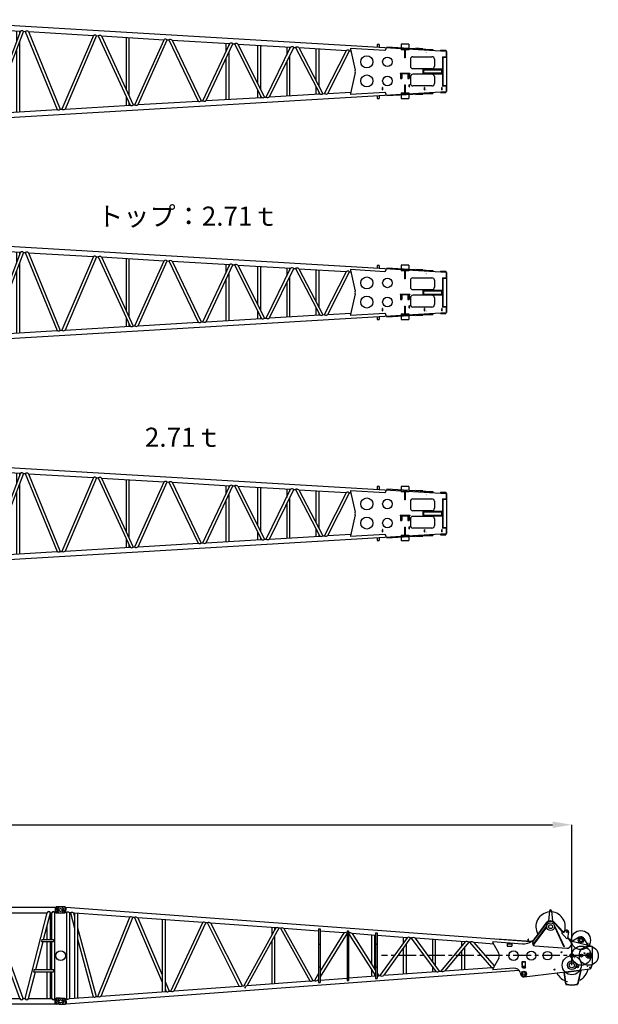
# Model space of a CAD drawing. Units: inches. Extents: x 180108 to 605190, y -10534 to 525424.
# Drawn here: x 316204 to 328281, y 362515 to 383072 of the extents above; entities that cross this region are included whole.
import ezdxf

# ---------------------------------------------------------------- set-up
doc = ezdxf.new("R2010")
doc.units = ezdxf.units.IN
doc.header["$PDMODE"] = 35
doc.header["$PDSIZE"] = 50
doc.linetypes.add('CENTER', pattern=[12, 7.5, -1.5, 1.5, -1.5])
doc.layers.add('OG_7150', color=6, linetype='Continuous')
doc.layers.add('OG_文字寸法', color=7, linetype='Continuous', lineweight=5)
doc.styles.get("Standard").update_dxf_attribs({"font": 'arial.ttf', "height": 800})
doc.dimstyles.new('TSUKAMOTO', dxfattribs={"dimtxt": 800, "dimasz": 400, "dimexe": 1.25, "dimexo": 0.625, "dimgap": 200, "dimtad": 1, "dimdec": 0, "dimtxsty": 'Standard', "dimcen": 300, "dimadec": 0, "dimazin": 0, "dimtfac": 1, "dimtdec": 0, "dimtmove": 0, "dimatfit": 3, "dimfxl": 1, "dimarcsym": 0})

# ---------------------------------------------------------------- blocks, each defined once
blk = doc.blocks.new('A$C50260B8F')
at = {"layer": 'OG_7150', "linetype": 'Continuous'}
for p, q in [((136, 2151), (136, 2135)), ((136, 2056), (136, 2040)), ((145, 2159), (300, 2159)), ((145, 2127), (255, 2127)), ((145, 2064), (255, 2064)), ((264, 2119), (264, 2072)), ((292, 2032), (300, 2159)), ((304, 2138), (299, 2053)), ((300, 2159), (304, 2142)), ((314, 2146), (308, 2044)), ((308, 2138), (313, 2137)), ((314, 2152), (11292, 1500)), ((145, 2032), (292, 2032)), ((298, 2050), (292, 2032)), ((303, 2053), (308, 2053)), ((308, 2044), (881, 2010)), ((322, 2043), (322, 116)), ((382, 2040), (382, 119)), ((405, 121), (881, 2010)), ((469, 124), (943, 2007)), ((492, 2033), (492, 464)), ((552, 2030), (552, 704)), ((943, 2007), (979, 2004)), ((979, 2004), (1642, 194)), ((1045, 2001), (1706, 198)), ((1045, 2001), (2404, 1920)), ((2404, 1920), (1741, 200)), ((2468, 1916), (1807, 204)), ((2321, 1925), (2321, 1703)), ((2381, 1921), (2381, 1860)), ((2468, 1916), (2502, 1914)), ((2502, 1914), (3166, 284)), ((2569, 1910), (3230, 288)), ((2570, 1910), (3928, 1829)), ((2381, 1692), (2381, 238)), ((3928, 1829), (3264, 290)), ((3992, 1826), (3332, 294)), ((3992, 1826), (4025, 1824)), ((4026, 1824), (4690, 375)), ((4094, 1820), (4754, 379)), ((4095, 1820), (5401, 1742)), ((4607, 1786), (4607, 701)), ((4667, 1783), (4667, 569)), ((4788, 381), (5401, 1742)), ((4856, 385), (5465, 1738)), ((5465, 1738), (5498, 1736)), ((5498, 1737), (6111, 459)), ((5568, 1732), (6773, 1661)), ((5568, 1732), (6177, 463)), ((6210, 465), (6772, 1661)), ((6278, 469), (6838, 1657)), ((6690, 1666), (6690, 1485)), ((6750, 1662), (6750, 1613)), ((6837, 1657), (6869, 1655)), ((6870, 1655), (7432, 537)), ((6940, 1651), (7498, 541)), ((6941, 1651), (8043, 1585)), ((10509, 1646), (10346, 1646)), ((10346, 1646), (10346, 1569)), ((10509, 1646), (10509, 1559)), ((2321, 1535), (2321, 234)), ((6750, 1471), (6750, 497)), ((7350, 1626), (7350, 836)), ((7410, 1620), (7410, 716)), ((7530, 543), (8042, 1585)), ((7600, 547), (8108, 1581)), ((7960, 1590), (7960, 1417)), ((8020, 1587), (8020, 1541)), ((8107, 1581), (8139, 1580)), ((8140, 1579), (8651, 610)), ((8210, 1575), (8717, 614)), ((8211, 1575), (9207, 1516)), ((8569, 1551), (8569, 895)), ((8629, 1547), (8629, 781)), ((8751, 616), (9206, 1516)), ((8821, 620), (9272, 1512)), ((9271, 1512), (9300, 1511)), ((9292, 1563), (10006, 1520)), ((9294, 1542), (9389, 1105)), ((9847, 1644), (9847, 1586)), ((9887, 1644), (9847, 1644)), ((9887, 1644), (9887, 1584)), ((10032, 1569), (10032, 1545)), ((10050, 1586), (10050, 1574)), ((10862, 1538), (10050, 1586)), ((10346, 1551), (10346, 1530)), ((10509, 1530), (10346, 1530)), ((10421, 1530), (10421, 1363)), ((10433, 1530), (10433, 1363)), ((10509, 1541), (10509, 1530)), ((10655, 1562), (10654, 1550)), ((10801, 1554), (10655, 1562)), ((10801, 1554), (10800, 1542)), ((10835, 1540), (10962, 1540)), ((10861, 1526), (10862, 1538)), ((10962, 1540), (10962, 1520)), ((10966, 1540), (10966, 1520)), ((10966, 1540), (11013, 1540)), ((11013, 1540), (11013, 1517)), ((11167, 1522), (11167, 1508)), ((11167, 1522), (11279, 1522)), ((11279, 1522), (11279, 1501)), ((11292, 1494), (11292, 1500)), ((11292, 1494), (11298, 1494)), ((11292, 1385), (11292, 1494)), ((11298, 1494), (11298, 1380)), ((11298, 1494), (11298, 1385)), ((6690, 1343), (6690, 493)), ((7960, 1280), (7960, 569)), ((8020, 1404), (8020, 572)), ((10433, 1363), (10421, 1363)), ((10542, 1335), (10542, 1189)), ((10592, 1384), (10992, 1384)), ((11042, 1335), (11042, 1189)), ((11212, 1385), (11298, 1385)), ((11212, 1385), (11212, 774)), ((11216, 1380), (11298, 1380)), ((11216, 1380), (11216, 780)), ((11298, 1380), (11298, 780)), ((9389, 1054), (9294, 617)), ((10327, 1046), (10327, 1034)), ((10327, 1046), (10527, 1046)), ((10327, 1034), (10527, 1034)), ((10337, 1034), (10337, 934)), ((10357, 1046), (10357, 1034)), ((10360, 1034), (10360, 934)), ((10366, 1034), (10366, 934)), ((10488, 1034), (10488, 934)), ((10494, 1034), (10494, 934)), ((10497, 1046), (10497, 1034)), ((10517, 1034), (10517, 934)), ((10527, 1046), (10527, 1034)), ((10592, 1140), (10992, 1140)), ((10804, 1130), (10804, 1030)), ((10804, 1130), (11203, 1130)), ((10804, 1030), (11203, 1030)), ((10815, 1112), (10815, 1047)), ((10815, 1112), (11194, 1112)), ((10815, 1047), (11194, 1047)), ((11006, 1124), (11006, 1112)), ((11006, 1124), (11116, 1124)), ((11006, 1047), (11006, 1035)), ((11006, 1035), (11116, 1035)), ((11116, 1124), (11116, 1112)), ((11116, 1047), (11116, 1035)), ((11194, 1112), (11194, 1047)), ((11203, 1130), (11203, 1030)), ((10337, 934), (10366, 934)), ((10488, 934), (10517, 934)), ((10542, 970), (10542, 825)), ((10992, 1020), (10592, 1020)), ((11042, 970), (11042, 825)), ((314, 7), (11292, 659)), ((7350, 701), (7350, 533)), ((8569, 766), (8569, 605)), ((8629, 649), (8629, 609)), ((8821, 620), (9300, 648)), ((10006, 639), (9292, 597)), ((9959, 698), (9959, 742)), ((9965, 698), (9965, 742)), ((10050, 573), (10862, 621)), ((10346, 630), (10346, 608)), ((10346, 630), (10509, 630)), ((10421, 796), (10421, 630)), ((10421, 796), (10433, 796)), ((10433, 796), (10433, 630)), ((10509, 630), (10509, 618)), ((10519, 758), (10519, 802)), ((10525, 758), (10525, 802)), ((10992, 775), (10592, 775)), ((10800, 617), (10801, 605)), ((10835, 620), (10962, 620)), ((10839, 698), (10839, 742)), ((10845, 698), (10845, 742)), ((10861, 633), (10862, 621)), ((10962, 639), (10962, 620)), ((10966, 639), (10966, 620)), ((10966, 620), (11013, 620)), ((11013, 642), (11013, 620)), ((11167, 651), (11167, 637)), ((11167, 637), (11279, 637)), ((11199, 698), (11199, 742)), ((11205, 698), (11205, 742)), ((11298, 774), (11212, 774)), ((11298, 780), (11216, 780)), ((11279, 658), (11279, 637)), ((11292, 665), (11292, 774)), ((11292, 665), (11298, 665)), ((11292, 665), (11292, 659)), ((11298, 780), (11298, 665)), ((552, 456), (552, 129)), ((4607, 556), (4607, 370)), ((4667, 424), (4667, 376)), ((4856, 385), (6111, 459)), ((6177, 463), (6210, 465)), ((6278, 469), (7432, 537)), ((7410, 579), (7410, 536)), ((7498, 541), (7530, 543)), ((7600, 547), (8651, 610)), ((8717, 614), (8751, 616)), ((9847, 573), (9847, 515)), ((9847, 515), (9887, 515)), ((9887, 575), (9887, 515)), ((10032, 614), (10032, 590)), ((10050, 585), (10050, 573)), ((10346, 590), (10346, 514)), ((10346, 514), (10509, 514)), ((10509, 600), (10509, 514)), ((10654, 609), (10655, 597)), ((10655, 597), (10801, 605)), ((492, 216), (492, 126)), ((1807, 204), (3166, 284)), ((3230, 288), (3264, 290)), ((3332, 294), (4690, 375)), ((4754, 379), (4788, 381)), ((136, 63), (141, 33)), ((136, 64), (141, 94)), ((141, 94), (266, 94)), ((141, 33), (266, 33)), ((278, 123), (271, 97)), ((271, 30), (280, 3)), ((283, 127), (292, 127)), ((285, 0), (300, 0)), ((292, 127), (298, 109)), ((300, 0), (292, 127)), ((299, 108), (305, 19)), ((304, 17), (300, 0)), ((303, 106), (308, 106)), ((308, 115), (405, 121)), ((308, 115), (314, 13)), ((308, 21), (314, 22)), ((469, 124), (1642, 194)), ((1706, 198), (1741, 200))]:
    blk.add_line(p, q, dxfattribs=at)
for points, const_width in [([(10866, 1468, 1), (10874, 1468, 1)], 7.5), ([(10870, 1468, 1), (10871, 1468, 1)], 1), ([(10866, 691, 1), (10874, 691, 1)], 7.5), ([(10870, 691, 1), (10871, 691, 1)], 1)]:
    blk.add_lwpolyline(points, format="xyb", close=True, dxfattribs=dict(at, const_width=const_width))
for centre, radius in [((9632, 1279), 125), ((10062, 1279), 100), ((200, 1080), 100), ((9632, 880), 125), ((10062, 880), 100)]:
    blk.add_circle(centre, radius, dxfattribs=at)
for centre, radius, start, end in [((145, 2151), 8, 90, 180), ((145, 2135), 8, 180, 270), ((145, 2056), 8, 90, 180), ((255, 2119), 8, 360, 90), ((255, 2072), 8, 270, 0), ((309, 2143), 5, 191.6101, 266.6199), ((145, 2040), 8, 180, 270), ((303, 2048), 5, 86.5928, 161.5821), ((910, 1966), 52.3, 50.5029, 122.7077), ((1009, 1954), 58.6, 52.362, 120.849), ((2433, 1873), 55, 51.3348, 121.8747), ((2533, 1861), 61.6, 53.1444, 120.0667), ((3957, 1782), 55.3, 51.4373, 121.7727), ((4057, 1768), 64.2, 53.7795, 119.4252), ((5430, 1695), 55.7, 51.5542, 121.6539), ((5530, 1679), 65.6, 54.1043, 119.1046), ((6802, 1613), 56.2, 51.6762, 121.5326), ((6902, 1596), 67.2, 54.459, 118.7497), ((8072, 1537), 56.6, 51.8028, 121.3998), ((8172, 1519), 69, 54.8527, 118.35), ((9236, 1468), 56.8, 51.8563, 121.3538), ((9368, 1558), 76, 176.5967, 192.6614), ((10007, 1545), 25, 266.5972, 0.0004), ((10592, 1335), 50, 90, 180), ((10992, 1335), 50, 360, 90), ((9272, 1080), 120, 360, 12.5998), ((9272, 1080), 120, 347.4002, 0), ((10592, 1189), 50, 180, 270), ((10992, 1189), 50, 270, 0), ((10592, 970), 50, 90, 180), ((10592, 825), 50, 180, 270), ((10992, 970), 50, 360, 90), ((10992, 825), 50, 270, 0), ((8783, 672), 64.8, 240.7119, 306.0785), ((9368, 601), 76, 167.3386, 183.4033), ((9962, 742), 3, 360, 180), ((9962, 698), 3, 180, 0), ((10007, 614), 25, 359.9996, 93.4028), ((10522, 802), 3, 360, 180), ((10522, 758), 3, 180, 0), ((10842, 742), 3, 360, 180), ((10842, 698), 3, 180, 0), ((11202, 742), 3, 360, 180), ((11202, 698), 3, 180, 0), ((6141, 509), 57.7, 238.8928, 307.8947), ((6241, 520), 63.1, 240.3001, 306.4922), ((7462, 588), 58.5, 239.1046, 307.6933), ((7562, 599), 64.1, 240.5349, 306.2551), ((8681, 661), 59.3, 239.3395, 307.455), ((3195, 332), 55.6, 238.2913, 308.5), ((3295, 343), 61.3, 239.8559, 306.9411), ((4719, 424), 57.6, 239.1238, 307.6664), ((4819, 434), 62.1, 240.0566, 306.7355), ((266, 99), 5, 269.9822, 344.9954), ((266, 28), 5, 18.3919, 89.9869), ((283, 122), 5, 90.0185, 165.0047), ((285, 5), 5, 198.4018, 270.0184), ((303, 111), 5, 198.4066, 273.3856), ((309, 16), 5, 93.3985, 168.3866), ((434, 167), 54.9, 238.1036, 308.6885), ((1671, 240), 54.5, 237.9819, 308.8041), ((1771, 251), 59.4, 239.3538, 307.4438)]:
    blk.add_arc(centre, radius, start, end, dxfattribs=at)
blk = doc.blocks.new('A$C5AA92B4F')
at = {"layer": 'OG_7150'}
blk.add_blockref('A$C50260B8F', (0, 0), dxfattribs=at)
at = {"layer": 'OG_7150', "color": 7, "insert": (4003, 2872), "char_height": 400, "attachment_point": 1}
blk.add_mtext_dynamic_manual_height_columns('{\\fMS PGothic|b0|i0|c128|p50;トップ：2.71ｔ}', width=7878.98, gutter_width=4000, heights=[0], dxfattribs=at)
blk = doc.blocks.new('A$C721479E3')
at = {"layer": 'OG_7150'}
blk.add_blockref('A$C50260B8F', (0, 0), dxfattribs=at)
at = {"layer": 'OG_7150', "color": 7, "insert": (4997, 2872), "char_height": 400, "attachment_point": 1}
blk.add_mtext_dynamic_manual_height_columns('{\\fMS PGothic|b0|i0|c128|p50;2.71ｔ}', width=7878.98, gutter_width=4000, heights=[0], dxfattribs=at)
blk = doc.blocks.new('A$C2C8809F3')
at = {"layer": 'OG_7150', "linetype": 'Continuous'}
for p, q in [((200, 2087), (292, 2087)), ((297, 2084), (302, 2072)), ((297, 1965), (297, 2082)), ((302, 1974), (302, 2072)), ((302, 2072), (311, 2072)), ((311, 1966), (311, 2080)), ((311, 2080), (9229, 2080)), ((9229, 2080), (9229, 1966)), ((9238, 2072), (9229, 2072)), ((9243, 2084), (9238, 2072)), ((9238, 2072), (9238, 1974)), ((9243, 2082), (9243, 1965)), ((9340, 2087), (9248, 2087)), ((200, 1960), (292, 1960)), ((297, 1962), (302, 1974)), ((302, 1974), (311, 1974)), ((311, 1966), (320, 1966)), ((320, 175), (320, 1966)), ((385, 1966), (411, 1966)), ((385, 175), (385, 1966)), ((871, 175), (411, 1966)), ((415, 175), (415, 1954)), ((943, 175), (483, 1966)), ((483, 1966), (1632, 1966)), ((980, 175), (1632, 1966)), ((1054, 175), (1706, 1966)), ((1706, 1966), (1742, 1966)), ((2394, 175), (1742, 1966)), ((2468, 175), (1816, 1966)), ((1816, 1966), (3156, 1966)), ((2504, 175), (3156, 1966)), ((2578, 175), (3230, 1966)), ((3071, 1730), (3071, 1966)), ((3136, 1909), (3136, 1966)), ((3230, 1966), (3266, 1966)), ((3918, 175), (3266, 1966)), ((3992, 175), (3340, 1966)), ((3340, 1966), (4680, 1966)), ((4028, 175), (4680, 1966)), ((4102, 175), (4754, 1966)), ((4754, 1966), (4790, 1966)), ((5442, 175), (4790, 1966)), ((5516, 175), (4864, 1966)), ((4864, 1966), (6204, 1966)), ((5552, 175), (6204, 1966)), ((5626, 175), (6278, 1966)), ((6119, 1730), (6119, 1966)), ((6184, 1909), (6184, 1966)), ((6278, 1966), (6314, 1966)), ((6966, 175), (6314, 1966)), ((7040, 175), (6388, 1966)), ((6388, 1966), (7728, 1966)), ((7076, 175), (7728, 1966)), ((7150, 175), (7802, 1966)), ((7802, 1966), (7834, 1966)), ((8486, 175), (7834, 1966)), ((8560, 175), (7908, 1966)), ((7908, 1966), (9057, 1966)), ((8597, 175), (9057, 1966)), ((8985, 1408), (9129, 1966)), ((9126, 1408), (9126, 1954)), ((9129, 1966), (9155, 1966)), ((9155, 1408), (9155, 1966)), ((9221, 175), (9221, 1966)), ((9221, 1966), (9229, 1966)), ((9238, 1974), (9229, 1974)), ((9243, 1962), (9238, 1974)), ((9340, 1960), (9248, 1960)), ((480, 175), (480, 1701)), ((3136, 175), (3136, 1707)), ((6184, 175), (6184, 1707)), ((9061, 1408), (9061, 1701)), ((3071, 175), (3071, 1529)), ((6119, 175), (6119, 1529)), ((8823, 778), (8974, 1364)), ((8950, 1408), (8938, 1364)), ((8938, 1364), (9188, 1364)), ((8950, 1408), (9188, 1408)), ((9061, 778), (9061, 1364)), ((9126, 778), (9126, 1364)), ((9155, 778), (9155, 1364)), ((9188, 1408), (9188, 1364)), ((8669, 175), (8812, 734)), ((8788, 778), (8776, 734)), ((8776, 734), (9188, 734)), ((8788, 778), (9188, 778)), ((9061, 175), (9061, 734)), ((9126, 175), (9126, 734)), ((9155, 175), (9155, 734)), ((9188, 778), (9188, 734)), ((200, 182), (292, 182)), ((200, 55), (292, 55)), ((297, 179), (302, 167)), ((297, 60), (297, 177)), ((297, 57), (302, 69)), ((302, 69), (302, 167)), ((302, 167), (311, 167)), ((302, 69), (311, 69)), ((311, 175), (320, 175)), ((311, 175), (311, 61)), ((311, 61), (9229, 61)), ((385, 175), (871, 175)), ((943, 175), (980, 175)), ((1054, 175), (2394, 175)), ((2468, 175), (2504, 175)), ((2578, 175), (3918, 175)), ((3992, 175), (4028, 175)), ((4102, 175), (5442, 175)), ((5516, 175), (5552, 175)), ((5626, 175), (6966, 175)), ((7040, 175), (7076, 175)), ((7150, 175), (8486, 175)), ((8560, 175), (8597, 175)), ((8669, 175), (9155, 175)), ((9221, 175), (9229, 175)), ((9229, 61), (9229, 175)), ((9238, 167), (9229, 167)), ((9238, 69), (9229, 69)), ((9243, 179), (9238, 167)), ((9238, 167), (9238, 69)), ((9243, 57), (9238, 69)), ((9243, 177), (9243, 60)), ((9340, 182), (9248, 182)), ((9340, 55), (9248, 55))]:
    blk.add_line(p, q, dxfattribs=at)
for points in [[(260, 2079, -0.044075), (269, 2061, -0.046893), (275, 2042, -0.043869), (277, 2023)], [(9265, 2079, 0.044075), (9256, 2061, 0.04689), (9250, 2042, 0.04387), (9248, 2023)], [(260, 1967, 0.044075), (269, 1985, 0.04689), (275, 2004, 0.04387), (277, 2023)], [(9265, 1967, -0.044075), (9256, 1985, -0.046893), (9250, 2004, -0.043869), (9248, 2023)], [(260, 174, -0.044075), (269, 156, -0.046893), (275, 137, -0.043869), (277, 118)], [(260, 62, 0.044075), (269, 80, 0.04689), (275, 99, 0.04387), (277, 118)], [(9265, 174, 0.044075), (9256, 156, 0.04689), (9250, 137, 0.04387), (9248, 118)], [(9265, 62, -0.044075), (9256, 80, -0.046893), (9250, 99, -0.043869), (9248, 118)]]:
    blk.add_lwpolyline(points, format="xyb", dxfattribs=at)
for centre, radius in [((200, 2023), 33), ((9340, 2023), 33), ((200, 1071), 100), ((9340, 1071), 100), ((200, 118), 33), ((9340, 118), 33)]:
    blk.add_circle(centre, radius, dxfattribs=at)
for centre, radius, start, end in [((200, 2023), 63.5, 90, 269.9999), ((292, 2082), 5, 0, 90), ((9248, 2082), 5, 90, 180), ((9340, 2023), 63.5, 270, 89.9999), ((292, 1965), 5, 270, 360), ((352, 1956), 33.9, 16.2603, 163.7397), ((447, 1954), 37.5, 18.555, 161.4451), ((1669, 1952), 39.2, 20.8091, 159.1911), ((1779, 1952), 39.2, 20.8091, 159.1911), ((3193, 1952), 39.2, 20.8091, 159.1911), ((3303, 1952), 39.2, 20.8091, 159.1911), ((4717, 1952), 39.2, 20.8102, 159.1918), ((4827, 1952), 39.2, 20.8102, 159.1918), ((6241, 1952), 39.2, 20.8102, 159.1918), ((6351, 1952), 39.2, 20.8102, 159.1918), ((7765, 1952), 39.2, 20.8102, 159.1918), ((7871, 1952), 39.2, 20.8102, 159.1918), ((9093, 1954), 37.5, 18.5559, 161.4459), ((9188, 1956), 33.9, 16.2603, 163.7396), ((9248, 1965), 5, 180, 270), ((200, 118), 63.5, 90, 269.9999), ((292, 177), 5, 0, 90), ((292, 60), 5, 270, 360), ((352, 185), 33.9, 196.2603, 343.7397), ((907, 187), 37.5, 198.5549, 341.445), ((1017, 189), 39.2, 200.8089, 339.1909), ((2431, 189), 39.2, 200.8089, 339.1909), ((2541, 189), 39.2, 200.8089, 339.1909), ((3955, 189), 39.2, 200.8089, 339.1909), ((4065, 189), 39.2, 200.8089, 339.1909), ((5479, 189), 39.2, 200.8082, 339.1898), ((5589, 189), 39.2, 200.8082, 339.1898), ((7003, 189), 39.2, 200.8082, 339.1898), ((7113, 189), 39.2, 200.8082, 339.1898), ((8523, 189), 39.2, 200.8082, 339.1898), ((8633, 187), 37.5, 198.5541, 341.4441), ((9188, 185), 33.9, 196.2604, 343.7397), ((9248, 177), 5, 90, 180), ((9248, 60), 5, 180, 270), ((9340, 118), 63.5, 270, 89.9999)]:
    blk.add_arc(centre, radius, start, end, dxfattribs=at)
blk = doc.blocks.new('A$C3E6450DE')
at = {"layer": 'OG_7150', "linetype": 'Continuous'}
for p, q in [((295, 2032), (196, 2032)), ((287, 1905), (196, 1905)), ((287, 1905), (295, 2032)), ((294, 1924), (287, 1905)), ((295, 2032), (301, 2013)), ((301, 2012), (295, 1925)), ((304, 1926), (297, 1926)), ((311, 2018), (303, 1917)), ((310, 2010), (303, 2011)), ((318, 1916), (303, 1917)), ((318, 1916), (303, 1917)), ((10013, 1303), (311, 2018)), ((322, 1916), (322, 116)), ((382, 1912), (382, 120)), ((405, 1910), (382, 1912)), ((405, 1910), (492, 1591)), ((469, 1905), (492, 1821)), ((492, 1904), (469, 1905)), ((492, 1904), (492, 128)), ((1642, 1819), (492, 1904)), ((552, 1899), (552, 133)), ((10407, 1951), (10384, 1733)), ((10447, 1951), (10470, 1733)), ((978, 164), (1642, 1819)), ((1046, 169), (1706, 1814)), ((1740, 1811), (1706, 1814)), ((1740, 1811), (2321, 463)), ((3166, 1706), (1808, 1806)), ((1808, 1806), (2321, 616)), ((2321, 1769), (2321, 263)), ((2381, 1764), (2381, 268)), ((2501, 277), (3166, 1706)), ((2571, 282), (3230, 1701)), ((3263, 1699), (3230, 1701)), ((3927, 382), (3263, 1699)), ((3993, 387), (3333, 1694)), ((4689, 1594), (3333, 1694)), ((10059, 1301), (10341, 1684)), ((10330, 1692), (10105, 1386)), ((10675, 1504), (10507, 1692)), ((10516, 1701), (10687, 1510)), ((552, 1599), (943, 162)), ((4689, 1594), (4024, 389)), ((4755, 1589), (4096, 395)), ((4607, 1600), (4607, 1445)), ((4667, 1595), (4667, 1555)), ((4786, 1587), (4755, 1589)), ((4786, 1587), (5400, 491)), ((4858, 1581), (5466, 496)), ((5584, 1528), (4858, 1581)), ((5584, 1577), (5584, 454)), ((5584, 1577), (5616, 1577)), ((5616, 1577), (5616, 454)), ((6110, 1489), (5616, 1525)), ((6110, 1489), (5616, 692)), ((6178, 1484), (5616, 577)), ((6178, 1533), (6178, 498)), ((6178, 1533), (6210, 1533)), ((6210, 1533), (6210, 498)), ((6210, 1476), (6771, 592)), ((6282, 1476), (6772, 703)), ((6772, 1440), (6284, 1476)), ((6690, 1446), (6690, 833)), ((6750, 1442), (6750, 737)), ((6772, 1490), (6772, 542)), ((6772, 1490), (6804, 1490)), ((6804, 1490), (6804, 542)), ((10336, 1627), (10063, 1255)), ((10346, 1620), (10072, 1247)), ((10336, 1627), (10346, 1620)), ((10509, 1621), (10519, 1626)), ((10509, 1621), (10702, 1201)), ((10519, 1626), (10713, 1207)), ((10755, 1545), (10655, 1494)), ((10655, 1494), (10768, 1367)), ((10801, 1511), (10779, 1377)), ((552, 1368), (881, 157)), ((4607, 1320), (4607, 432)), ((4667, 1429), (4667, 437)), ((7430, 1391), (6804, 1438)), ((7430, 1391), (6866, 599)), ((7500, 1386), (6944, 605)), ((7350, 1395), (7350, 1279)), ((7410, 1393), (7410, 1364)), ((7410, 1260), (7410, 637)), ((7525, 1384), (7500, 1386)), ((8039, 686), (7525, 1384)), ((8111, 691), (7605, 1378)), ((8647, 1302), (7605, 1378)), ((7960, 1352), (7960, 896)), ((8020, 1348), (8020, 814)), ((8647, 1302), (8133, 693)), ((8721, 1296), (8217, 699)), ((8569, 1307), (8569, 1209)), ((8629, 1303), (8629, 1281)), ((8743, 1295), (8721, 1296)), ((9201, 771), (8743, 1295)), ((9239, 1258), (8829, 1288)), ((9254, 802), (8829, 1288)), ((9220, 1310), (9220, 1291)), ((9220, 1310), (9841, 1264)), ((9346, 1067), (9220, 1291)), ((9297, 1354), (9298, 1360)), ((10021, 1308), (9298, 1360)), ((9520, 1266), (9620, 1266)), ((9520, 1266), (9520, 1216)), ((9620, 1266), (9620, 1216)), ((9959, 1312), (9962, 1359)), ((9965, 1312), (9968, 1358)), ((10063, 1255), (10072, 1247)), ((10779, 1377), (10768, 1367)), ((10839, 1322), (10781, 1387)), ((10783, 1403), (10826, 1356)), ((11024, 1399), (10886, 1315)), ((10902, 1310), (11292, 1215)), ((11122, 1374), (11194, 1244)), ((11194, 1244), (11194, 1239)), ((11200, 1237), (11202, 1268)), ((11206, 1236), (11208, 1268)), ((7350, 1175), (7350, 637)), ((8569, 1115), (8569, 725)), ((8629, 1187), (8629, 729)), ((9520, 1216), (9620, 1216)), ((10096, 1221), (10765, 1172)), ((10702, 1201), (10713, 1207)), ((11292, 1209), (11292, 1215)), ((11292, 1209), (11292, 824)), ((11292, 1208), (11298, 1208)), ((11298, 1208), (11298, 824)), ((9346, 965), (9220, 741)), ((9903, 889), (9828, 889)), ((9828, 889), (9828, 814)), ((9847, 880), (9837, 870)), ((9837, 871), (9837, 775)), ((9903, 880), (9846, 880)), ((9903, 889), (9903, 885)), ((9903, 775), (9903, 880)), ((11274, 759), (11292, 824)), ((11292, 824), (11298, 824)), ((315, 13), (9767, 711)), ((5584, 640), (5496, 498)), ((6690, 720), (6690, 586)), ((6750, 624), (6750, 590)), ((6804, 653), (6839, 597)), ((6944, 605), (8039, 686)), ((7960, 794), (7960, 680)), ((8020, 712), (8020, 684)), ((8111, 691), (8133, 693)), ((8217, 699), (9201, 771)), ((9660, 755), (9220, 722)), ((9220, 741), (9220, 722)), ((9795, 662), (9808, 618)), ((9820, 786), (9860, 786)), ((9832, 814), (9828, 814)), ((9854, 758), (9837, 775)), ((9886, 758), (9854, 758)), ((9878, 571), (11253, 741)), ((9903, 775), (9886, 758)), ((10700, 673), (10701, 664)), ((10701, 664), (11068, 710)), ((10710, 665), (10719, 666)), ((10745, 423), (10710, 665)), ((10750, 424), (10715, 666)), ((11053, 706), (10990, 425)), ((11058, 705), (10995, 423)), ((11049, 707), (11058, 705)), ((11067, 718), (11068, 710)), ((2381, 476), (2468, 274)), ((4096, 395), (5400, 491)), ((5466, 496), (5496, 498)), ((5584, 525), (5570, 503)), ((5570, 503), (5584, 504)), ((5584, 454), (5616, 454)), ((5616, 507), (6178, 548)), ((6178, 498), (6210, 498)), ((6210, 551), (6771, 592)), ((6772, 542), (6804, 542)), ((6839, 597), (6866, 599)), ((10745, 423), (10750, 424)), ((10748, 415), (10750, 424)), ((10990, 425), (10995, 423)), ((10992, 415), (10990, 424)), ((1046, 169), (2404, 270)), ((2381, 323), (2404, 270)), ((2468, 274), (2501, 277)), ((2571, 282), (3927, 382)), ((3993, 387), (4024, 389)), ((4067, 341), (4035, 341)), ((200, 127), (291, 127)), ((200, 0), (299, 0)), ((291, 127), (298, 108)), ((299, 0), (291, 127)), ((299, 107), (305, 20)), ((305, 19), (299, 0)), ((301, 106), (308, 106)), ((307, 115), (322, 116)), ((307, 115), (315, 13)), ((307, 21), (314, 22)), ((382, 120), (881, 157)), ((943, 162), (978, 164))]:
    blk.add_line(p, q, dxfattribs=at)
at = {"layer": 'OG_7150', "linetype": 'CENTER', "ltscale": 50}
blk.add_line((11223, 1016), (6898, 1016), dxfattribs=at)
at = {"layer": 'OG_7150', "linetype": 'Continuous', "const_width": 7.5}
for points in [[(10866, 1188, 1), (10874, 1188, 1)], [(10866, 843, 1), (10874, 843, 1)]]:
    blk.add_lwpolyline(points, format="xyb", close=True, dxfattribs=at)
at = {"layer": 'OG_7150', "linetype": 'Continuous'}
for centre, radius in [((196, 1968), 33.3), ((10427, 1949), 11), ((10427, 1621), 81.5), ((10427, 1621), 40), ((10769, 1516), 13.5), ((11060, 1341), 200), ((5600, 1254), 5.5), ((6194, 1254), 5.5), ((6788, 1254), 5.5), ((11061, 1339), 55), ((11061, 1339), 33.5), ((200, 1016), 100), ((9654, 1016), 100), ((10024, 1016), 95), ((10362, 1016), 90), ((10657, 1086), 10.3), ((10870, 1016), 40), ((11070, 1016), 200), ((11223, 1016), 200), ((11070, 1016), 29), ((11134, 1065), 10.3), ((11223, 1016), 56), ((11223, 1016), 29), ((11223, 1016), 25), ((10870, 816), 200), ((10870, 816), 92), ((10870, 816), 55), ((10930, 976), 2), ((5600, 778), 5.5), ((6194, 778), 5.5), ((6788, 778), 5.5), ((9870, 636), 55), ((9870, 636), 29.2), ((9870, 786), 13.1), ((10510, 726), 10.3), ((10989, 786), 23.5), ((10989, 786), 7), ((11200, 791), 2), ((11250, 766), 10.3), ((200, 64), 33.3)]:
    blk.add_circle(centre, radius, dxfattribs=at)
for centre, radius, start, end in [((196, 1968), 63.5, 90, 270), ((297, 1923), 3, 85.7911, 160.784), ((303, 2014), 3, 194.9963, 265.431), ((347, 1867), 57.2, 51.6418, 120.4352), ((434, 1862), 55.9, 50.7819, 120.7712), ((10427, 1621), 308, 94.1576, 210.7497), ((10427, 1949), 20, 6.0718, 173.9284), ((10427, 1621), 308, 334.7978, 85.8445), ((1671, 1771), 55.4, 50.7868, 120.767), ((1770, 1757), 62, 52.4211, 119.1331), ((3195, 1657), 56.7, 51.003, 120.5517), ((3294, 1641), 65.7, 53.3092, 118.2464), ((10427, 1621), 120, 41.8668, 143.7171), ((10427, 1621), 107, 41.874, 143.9506), ((4718, 1542), 59.5, 51.7763, 119.7799), ((4818, 1525), 68.9, 54.0147, 117.5438), ((6140, 1435), 62.1, 52.4664, 119.1236), ((6239, 1407), 82.6, 56.62, 110.3231), ((10769, 1516), 32, 350.8642, 116.8292), ((7461, 1333), 66, 53.3674, 118.1884), ((7560, 1311), 81.1, 56.3595, 115.1949), ((8679, 1237), 72.5, 54.772, 116.7839), ((8780, 1209), 93.3, 58.2604, 113.2952), ((9864, 1563), 300, 265.7608, 323.7171), ((9965, 1359), 3, 360, 176.1047), ((10100, 1271), 50, 143.4491, 266.096), ((10772, 1262), 90, 265.6119, 41.8739), ((10938, 1456), 150, 221.8667, 256.2643), ((11061, 1339), 70, 29.2463, 121.7921), ((11205, 1268), 3, 360, 176.1047), ((9254, 1016), 105, 330.6843, 29.3157), ((9846, 871), 8.44, 90, 180), ((9897, 885), 5.62, 270, 360), ((8071, 745), 67.1, 242.0665, 306.3776), ((8169, 775), 90.3, 246.2755, 302.1686), ((9234, 838), 74.2, 243.556, 268.7242), ((9670, 625), 130, 16.3604, 94.2393), ((9870, 636), 65, 192.1247, 277.248), ((9832, 820), 5.62, 270, 360), ((10870, 816), 353, 207.086, 255.3627), ((10870, 816), 353, 314.9998, 346.9841), ((11250, 766), 25, 276.7032, 344.5234), ((5429, 543), 59.8, 240.2994, 308.1448), ((5528, 563), 72.7, 243.2418, 305.2036), ((6801, 647), 62.7, 241.0208, 242.2915), ((6801, 647), 62.7, 272.6195, 307.4229), ((6900, 670), 79.2, 244.4766, 303.9679), ((10870, 910), 509, 256.1183, 283.8868), ((10870, 910), 500, 256.1183, 283.8868), ((10870, 816), 353, 298.4293, 314.9997), ((2433, 317), 55.7, 239.1489, 309.2973), ((2532, 333), 63.7, 241.2666, 307.1775), ((3956, 432), 57.9, 239.7922, 308.6543), ((4056, 450), 68.4, 242.3512, 306.091), ((200, 64), 63.5, 90, 270), ((301, 109), 3, 199.216, 274.2089), ((307, 18), 3, 94.569, 165.0037), ((349, 159), 51, 237.7095, 310.7356), ((909, 202), 52.3, 238.1429, 310.3033), ((1008, 218), 61.7, 241.149, 307.2969)]:
    blk.add_arc(centre, radius, start, end, dxfattribs=at)
blk = doc.blocks.new('*D75')
at = {"layer": 'Defpoints', "color": 0, "transparency": 16777216}
for p in [(327728, 366264), (291148, 363531), (327728, 363331)]:
    blk.add_point(p, dxfattribs=at)
at = {"layer": 'OG_文字寸法', "color": 0, "lineweight": -2, "transparency": 16777216}
for p, q in [((291148, 363532), (291148, 366265)), ((291548, 366264), (327328, 366264)), ((327728, 363332), (327728, 366265))]:
    blk.add_line(p, q, dxfattribs=at)
at = {"layer": 'OG_文字寸法', "color": 0, "transparency": 16777216}
for points in [[(291548, 366331), (291548, 366197), (291148, 366264)], [(327328, 366331), (327328, 366197), (327728, 366264)]]:
    blk.add_solid(points, dxfattribs=at)
at = {"layer": 'OG_文字寸法', "color": 0, "transparency": 16777216, "insert": (309438, 366873), "char_height": 800, "attachment_point": 5}
blk.add_mtext('36580', dxfattribs=at)

msp = doc.modelspace()

# ---------------------------------------------------------------- block references
at = {"layer": 'OG_7150'}
for name, p in [('A$C50260B8F', (313817.4, 380912.6)), ('A$C5AA92B4F', (313817.4, 376297.4)), ('A$C721479E3', (313817.4, 371682.2)), ('A$C2C8809F3', (307718, 362460.7)), ('A$C3E6450DE', (316858, 362515.2))]:
    msp.add_blockref(name, p, dxfattribs=at)

# ---------------------------------------------------------------- dimensions: what is measured, and where the dimension line sits
at = {"layer": 'OG_文字寸法'}
dim = msp.add_linear_dim(base=(327727.9, 366264), p1=(291148, 363531.2), p2=(327727.9, 363331.2), dimstyle='TSUKAMOTO', dxfattribs=at)
dim.commit()
dim.dimension.update_dxf_attribs({"geometry": '*D75', "text_midpoint": (309438, 366872.7)})

doc.saveas('drawing.dxf')
